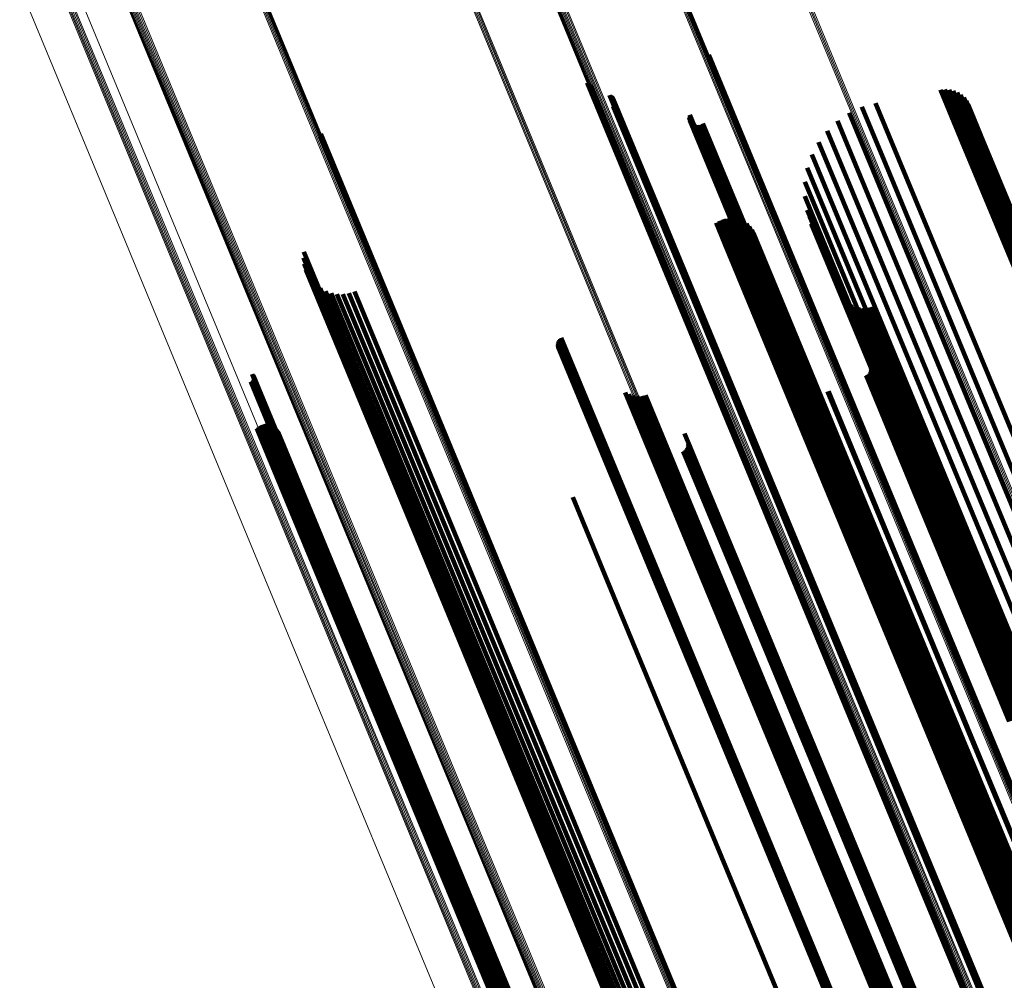
# Model space of a CAD drawing. Units: metres. Extents: x -7.14 to -6.51, y 2.9 to 4.28.
# Drawn here: x -6.94 to -6.88, y 3.71 to 3.78 of the extents above; entities that cross this region are included whole.
import ezdxf

# ---------------------------------------------------------------- set-up
doc = ezdxf.new("R2010")
doc.units = ezdxf.units.M
doc.linetypes.add('AUSGEZOGEN', pattern=[0])
doc.linetypes.add('VERDECKT2_S2', pattern=[0.18, 0.1, -0.08])
doc.layers.add('Standard', color=7, linetype='AUSGEZOGEN', lineweight=13)

msp = doc.modelspace()

# ---------------------------------------------------------------- linework, layer by layer
at = {"layer": 'Standard', "color": 7, "linetype": 'AUSGEZOGEN', "lineweight": 13, "transparency": 33554687}
for p, q in [((-6.9195, 3.790957), (-6.912996, 3.775256)), ((-6.919435, 3.791001), (-6.912931, 3.775299)), ((-6.919737, 3.790837), (-6.913234, 3.775138)), ((-6.919653, 3.790874), (-6.91315, 3.775175)), ((-6.919573, 3.790915), (-6.91307, 3.775215)), ((-6.932953, 3.788969), (-6.926351, 3.77303)), ((-6.932866, 3.788997), (-6.926264, 3.773058)), ((-6.932783, 3.789018), (-6.926181, 3.77308)), ((-6.932705, 3.789032), (-6.926104, 3.773095)), ((-6.932637, 3.789039), (-6.926036, 3.773103)), ((-6.932579, 3.789038), (-6.925979, 3.773104)), ((-6.932533, 3.789028), (-6.925934, 3.773096)), ((-6.932501, 3.789012), (-6.925903, 3.773082)), ((-6.932484, 3.788988), (-6.925887, 3.77306)), ((-6.940348, 3.786373), (-6.933733, 3.770402)), ((-6.940266, 3.786414), (-6.933651, 3.770443)), ((-6.94018, 3.786452), (-6.933564, 3.77048)), ((-6.940092, 3.786485), (-6.933477, 3.770514)), ((-6.940632, 3.786124), (-6.93402, 3.770162)), ((-6.940617, 3.786159), (-6.934005, 3.770195)), ((-6.940588, 3.786198), (-6.933975, 3.770233)), ((-6.940545, 3.786241), (-6.933931, 3.770273)), ((-6.94049, 3.786285), (-6.933875, 3.770316)), ((-6.940423, 3.786329), (-6.933808, 3.770359)), ((-6.894699, 3.784184), (-6.888151, 3.768375)), ((-6.894618, 3.784224), (-6.888069, 3.768415)), ((-6.894532, 3.784261), (-6.887984, 3.768452)), ((-6.894445, 3.784294), (-6.887897, 3.768485)), ((-6.941602, 3.781414), (-6.935109, 3.765739)), ((-6.901977, 3.781635), (-6.895415, 3.765793)), ((-6.901897, 3.781662), (-6.895335, 3.76582)), ((-6.901819, 3.781683), (-6.895258, 3.765841)), ((-6.901747, 3.781698), (-6.895186, 3.765858)), ((-6.901682, 3.781707), (-6.895121, 3.765868)), ((-6.901625, 3.78171), (-6.895065, 3.765872)), ((-6.901579, 3.781706), (-6.895019, 3.76587)), ((-6.901544, 3.781696), (-6.894985, 3.765862)), ((-6.901521, 3.781679), (-6.894963, 3.765847)), ((-6.942365, 3.780553), (-6.935887, 3.764914)), ((-6.942301, 3.780597), (-6.935822, 3.764957)), ((-6.942227, 3.780641), (-6.935749, 3.765)), ((-6.942147, 3.780682), (-6.935668, 3.765041)), ((-6.942062, 3.78072), (-6.935583, 3.765079)), ((-6.941975, 3.780754), (-6.935496, 3.765113)), ((-6.908933, 3.77916), (-6.902358, 3.763288)), ((-6.908854, 3.779199), (-6.902279, 3.763326)), ((-6.908772, 3.779234), (-6.902197, 3.763362)), ((-6.908689, 3.779266), (-6.902114, 3.763393)), ((-6.944333, 3.779084), (-6.937873, 3.763489)), ((-6.909234, 3.778899), (-6.902664, 3.763037)), ((-6.909227, 3.778928), (-6.902656, 3.763064)), ((-6.909227, 3.778875), (-6.902658, 3.763015)), ((-6.909207, 3.778961), (-6.902635, 3.763096)), ((-6.909173, 3.778998), (-6.902601, 3.763131)), ((-6.909128, 3.779038), (-6.902555, 3.763169)), ((-6.909071, 3.779079), (-6.902498, 3.763208)), ((-6.909006, 3.77912), (-6.902432, 3.763249)), ((-6.912996, 3.775256), (-6.906488, 3.759545)), ((-6.912931, 3.775299), (-6.906423, 3.759586)), ((-6.913234, 3.775138), (-6.906727, 3.759428)), ((-6.91315, 3.775175), (-6.906643, 3.759465)), ((-6.91307, 3.775215), (-6.906562, 3.759504)), ((-6.926351, 3.77303), (-6.919744, 3.757079)), ((-6.926264, 3.773058), (-6.919657, 3.757108)), ((-6.926181, 3.77308), (-6.919574, 3.757131)), ((-6.926104, 3.773095), (-6.919498, 3.757148)), ((-6.926036, 3.773103), (-6.919431, 3.757157)), ((-6.925979, 3.773104), (-6.919374, 3.757159)), ((-6.925934, 3.773096), (-6.91933, 3.757154)), ((-6.925903, 3.773082), (-6.9193, 3.757141)), ((-6.925887, 3.77306), (-6.919285, 3.757122)), ((-6.93402, 3.770162), (-6.927404, 3.754189)), ((-6.934005, 3.770195), (-6.927388, 3.75422)), ((-6.933975, 3.770233), (-6.927357, 3.754256)), ((-6.933931, 3.770273), (-6.927313, 3.754295)), ((-6.933875, 3.770316), (-6.927256, 3.754336)), ((-6.933808, 3.770359), (-6.927189, 3.754379)), ((-6.933733, 3.770402), (-6.927113, 3.754421)), ((-6.933651, 3.770443), (-6.927031, 3.754461)), ((-6.933564, 3.77048), (-6.926944, 3.754498)), ((-6.933477, 3.770514), (-6.926857, 3.754532)), ((-6.888151, 3.768375), (-6.881604, 3.752571)), ((-6.888069, 3.768415), (-6.881523, 3.75261)), ((-6.887984, 3.768452), (-6.881437, 3.752647)), ((-6.887897, 3.768485), (-6.88135, 3.75268)), ((-6.935109, 3.765739), (-6.928612, 3.750054)), ((-6.895415, 3.765793), (-6.888855, 3.749955)), ((-6.895335, 3.76582), (-6.888774, 3.749982)), ((-6.895258, 3.765841), (-6.888698, 3.750005)), ((-6.895186, 3.765858), (-6.888626, 3.750022)), ((-6.895121, 3.765868), (-6.888562, 3.750034)), ((-6.895065, 3.765872), (-6.888507, 3.750039)), ((-6.895019, 3.76587), (-6.888462, 3.750039)), ((-6.894985, 3.765862), (-6.888428, 3.750032)), ((-6.894963, 3.765847), (-6.888407, 3.75002)), ((-6.935887, 3.764914), (-6.929405, 3.749266)), ((-6.935822, 3.764957), (-6.92934, 3.749307)), ((-6.935749, 3.765), (-6.929266, 3.749349)), ((-6.935668, 3.765041), (-6.929185, 3.749389)), ((-6.935583, 3.765079), (-6.9291, 3.749427)), ((-6.935496, 3.765113), (-6.929013, 3.749461)), ((-6.937873, 3.763489), (-6.931409, 3.747884)), ((-6.902664, 3.763037), (-6.896095, 3.747179)), ((-6.902658, 3.763015), (-6.89609, 3.747159)), ((-6.902656, 3.763064), (-6.896087, 3.747205)), ((-6.902635, 3.763096), (-6.896065, 3.747234)), ((-6.902601, 3.763131), (-6.89603, 3.747268)), ((-6.902555, 3.763169), (-6.895983, 3.747304)), ((-6.902498, 3.763208), (-6.895926, 3.747343)), ((-6.902432, 3.763249), (-6.89586, 3.747382)), ((-6.902358, 3.763288), (-6.895786, 3.747421)), ((-6.902279, 3.763326), (-6.895707, 3.747458)), ((-6.902197, 3.763362), (-6.895625, 3.747494)), ((-6.902114, 3.763393), (-6.895541, 3.747526)), ((-6.906488, 3.759545), (-6.899982, 3.743838)), ((-6.906423, 3.759586), (-6.899916, 3.743879)), ((-6.906727, 3.759428), (-6.900221, 3.743722)), ((-6.906643, 3.759465), (-6.900137, 3.743759)), ((-6.906562, 3.759504), (-6.900057, 3.743798)), ((-6.919744, 3.757079), (-6.913139, 3.741133)), ((-6.919657, 3.757108), (-6.913052, 3.741163)), ((-6.919574, 3.757131), (-6.91297, 3.741187)), ((-6.919498, 3.757148), (-6.912894, 3.741204)), ((-6.919431, 3.757157), (-6.912827, 3.741215)), ((-6.919374, 3.757159), (-6.912772, 3.741219)), ((-6.91933, 3.757154), (-6.912728, 3.741215)), ((-6.9193, 3.757141), (-6.912699, 3.741205)), ((-6.919285, 3.757122), (-6.912684, 3.741187)), ((-6.927256, 3.754336), (-6.920639, 3.738361)), ((-6.927189, 3.754379), (-6.920571, 3.738402)), ((-6.927113, 3.754421), (-6.920495, 3.738443)), ((-6.927031, 3.754461), (-6.920412, 3.738483)), ((-6.926944, 3.754498), (-6.920326, 3.738521)), ((-6.926857, 3.754532), (-6.920238, 3.738555)), ((-6.927404, 3.754189), (-6.92079, 3.738221)), ((-6.927388, 3.75422), (-6.920773, 3.73825)), ((-6.927357, 3.754256), (-6.920742, 3.738284)), ((-6.927313, 3.754295), (-6.920697, 3.738321)), ((-6.881604, 3.752571), (-6.875066, 3.736785)), ((-6.881523, 3.75261), (-6.874984, 3.736824)), ((-6.881437, 3.752647), (-6.874898, 3.736861)), ((-6.88135, 3.75268), (-6.874812, 3.736895)), ((-6.928612, 3.750054), (-6.922117, 3.734373)), ((-6.888855, 3.749955), (-6.882302, 3.734135)), ((-6.888774, 3.749982), (-6.882222, 3.734163)), ((-6.888698, 3.750005), (-6.882146, 3.734187)), ((-6.888626, 3.750022), (-6.882075, 3.734205)), ((-6.888562, 3.750034), (-6.882011, 3.734218)), ((-6.888507, 3.750039), (-6.881956, 3.734225)), ((-6.888462, 3.750039), (-6.881912, 3.734227)), ((-6.888428, 3.750032), (-6.881879, 3.734222)), ((-6.888407, 3.75002), (-6.881859, 3.734211)), ((-6.929405, 3.749266), (-6.922925, 3.733621)), ((-6.92934, 3.749307), (-6.922859, 3.733662)), ((-6.929266, 3.749349), (-6.922785, 3.733702)), ((-6.929185, 3.749389), (-6.922704, 3.733742)), ((-6.9291, 3.749427), (-6.922619, 3.73378)), ((-6.929013, 3.749461), (-6.922532, 3.733814)), ((-6.931409, 3.747884), (-6.924947, 3.732283)), ((-6.896095, 3.747179), (-6.889535, 3.731341)), ((-6.89609, 3.747159), (-6.88953, 3.731323)), ((-6.896087, 3.747205), (-6.889525, 3.731364)), ((-6.896065, 3.747234), (-6.889503, 3.731392)), ((-6.89603, 3.747268), (-6.889467, 3.731424)), ((-6.895983, 3.747304), (-6.88942, 3.731459)), ((-6.895926, 3.747343), (-6.889362, 3.731496)), ((-6.89586, 3.747382), (-6.889295, 3.731534)), ((-6.895786, 3.747421), (-6.889221, 3.731572)), ((-6.895707, 3.747458), (-6.889142, 3.731609)), ((-6.895625, 3.747494), (-6.88906, 3.731645)), ((-6.895541, 3.747526), (-6.888977, 3.731677)), ((-6.899916, 3.743879), (-6.893418, 3.728189)), ((-6.900221, 3.743722), (-6.893724, 3.728036)), ((-6.900137, 3.743759), (-6.893639, 3.728073)), ((-6.900057, 3.743798), (-6.893559, 3.728111)), ((-6.899982, 3.743838), (-6.893484, 3.72815)), ((-6.913139, 3.741133), (-6.906542, 3.725207)), ((-6.913052, 3.741163), (-6.906456, 3.725236)), ((-6.91297, 3.741187), (-6.906374, 3.725261)), ((-6.912894, 3.741204), (-6.906298, 3.72528)), ((-6.912827, 3.741215), (-6.906232, 3.725292)), ((-6.912772, 3.741219), (-6.906177, 3.725298)), ((-6.912728, 3.741215), (-6.906134, 3.725296)), ((-6.912699, 3.741205), (-6.906106, 3.725288)), ((-6.912684, 3.741187), (-6.906092, 3.725272)), ((-6.92079, 3.738221), (-6.914183, 3.722272)), ((-6.920773, 3.73825), (-6.914166, 3.722299)), ((-6.920742, 3.738284), (-6.914134, 3.722331)), ((-6.920697, 3.738321), (-6.914088, 3.722367)), ((-6.920639, 3.738361), (-6.91403, 3.722405)), ((-6.920571, 3.738402), (-6.913962, 3.722445)), ((-6.920495, 3.738443), (-6.913885, 3.722486)), ((-6.920412, 3.738483), (-6.913802, 3.722525)), ((-6.920326, 3.738521), (-6.913716, 3.722562)), ((-6.920238, 3.738555), (-6.913628, 3.722596)), ((-6.922117, 3.734373), (-6.915629, 3.718711)), ((-6.882302, 3.734135), (-6.875763, 3.718349)), ((-6.882222, 3.734163), (-6.875684, 3.718378)), ((-6.882146, 3.734187), (-6.875607, 3.718402)), ((-6.882075, 3.734205), (-6.875537, 3.718421)), ((-6.882011, 3.734218), (-6.875474, 3.718436)), ((-6.881956, 3.734225), (-6.87542, 3.718444)), ((-6.881912, 3.734227), (-6.875376, 3.718447)), ((-6.881879, 3.734222), (-6.875344, 3.718444)), ((-6.881859, 3.734211), (-6.875324, 3.718435)), ((-6.922925, 3.733621), (-6.916452, 3.717995)), ((-6.922859, 3.733662), (-6.916386, 3.718034)), ((-6.922785, 3.733702), (-6.916312, 3.718074)), ((-6.922704, 3.733742), (-6.91623, 3.718114)), ((-6.922619, 3.73378), (-6.916145, 3.718151)), ((-6.922532, 3.733814), (-6.916058, 3.718186)), ((-6.924947, 3.732283), (-6.918493, 3.7167)), ((-6.88942, 3.731459), (-6.88287, 3.715646)), ((-6.889362, 3.731496), (-6.882812, 3.715682)), ((-6.889295, 3.731534), (-6.882745, 3.715719)), ((-6.889221, 3.731572), (-6.88267, 3.715757)), ((-6.889142, 3.731609), (-6.882591, 3.715794)), ((-6.88906, 3.731645), (-6.882509, 3.715829)), ((-6.888977, 3.731677), (-6.882426, 3.715861)), ((-6.889535, 3.731341), (-6.882988, 3.715535)), ((-6.88953, 3.731323), (-6.882984, 3.715519)), ((-6.889525, 3.731364), (-6.882978, 3.715557)), ((-6.889503, 3.731392), (-6.882954, 3.715583)), ((-6.889467, 3.731424), (-6.882918, 3.715613)), ((-6.893418, 3.728189), (-6.886933, 3.712533)), ((-6.893724, 3.728036), (-6.88724, 3.712382)), ((-6.893639, 3.728073), (-6.887155, 3.712419)), ((-6.893559, 3.728111), (-6.887075, 3.712457)), ((-6.893484, 3.72815), (-6.887, 3.712495)), ((-6.906542, 3.725207), (-6.899958, 3.709313)), ((-6.906456, 3.725236), (-6.899872, 3.709343)), ((-6.906374, 3.725261), (-6.899791, 3.709369)), ((-6.906298, 3.72528), (-6.899716, 3.709389)), ((-6.906232, 3.725292), (-6.89965, 3.709403)), ((-6.906177, 3.725298), (-6.899596, 3.70941)), ((-6.906134, 3.725296), (-6.899554, 3.70941)), ((-6.906106, 3.725288), (-6.899526, 3.709404)), ((-6.906092, 3.725272), (-6.899514, 3.70939)), ((-6.914166, 3.722299), (-6.907572, 3.706381)), ((-6.914134, 3.722331), (-6.907539, 3.706411)), ((-6.914088, 3.722367), (-6.907493, 3.706446)), ((-6.91403, 3.722405), (-6.907435, 3.706483)), ((-6.913962, 3.722445), (-6.907366, 3.706521)), ((-6.913885, 3.722486), (-6.907289, 3.706561)), ((-6.913802, 3.722525), (-6.907206, 3.7066)), ((-6.913716, 3.722562), (-6.907119, 3.706637)), ((-6.913628, 3.722596), (-6.907032, 3.706671)), ((-6.914183, 3.722272), (-6.907591, 3.706356)), ((-6.915629, 3.718711), (-6.909155, 3.703081)), ((-6.916452, 3.717995), (-6.909994, 3.702402)), ((-6.916386, 3.718034), (-6.909927, 3.70244)), ((-6.916312, 3.718074), (-6.909852, 3.702479)), ((-6.91623, 3.718114), (-6.90977, 3.702518)), ((-6.916145, 3.718151), (-6.909685, 3.702555)), ((-6.916058, 3.718186), (-6.909598, 3.70259)), ((-6.918493, 3.7167), (-6.912052, 3.701151)), ((-6.88267, 3.715757), (-6.876139, 3.699988)), ((-6.882591, 3.715794), (-6.876059, 3.700024)), ((-6.882509, 3.715829), (-6.875977, 3.700059)), ((-6.882426, 3.715861), (-6.875894, 3.700092)), ((-6.882988, 3.715535), (-6.87646, 3.699776)), ((-6.882984, 3.715519), (-6.876457, 3.699762)), ((-6.882978, 3.715557), (-6.876449, 3.699796)), ((-6.882954, 3.715583), (-6.876425, 3.69982)), ((-6.882918, 3.715613), (-6.876388, 3.699849)), ((-6.88287, 3.715646), (-6.87634, 3.699881)), ((-6.882812, 3.715682), (-6.876281, 3.699915)), ((-6.882745, 3.715719), (-6.876213, 3.699951))]:
    msp.add_line(p, q, dxfattribs=at)
at = {"layer": 'Standard', "color": 253, "linetype": 'VERDECKT2_S2', "lineweight": 140, "transparency": 33554687}
for p, q in [((-6.898587, 3.774251), (-6.895046, 3.765702)), ((-6.898566, 3.774336), (-6.895005, 3.765739)), ((-6.898565, 3.774511), (-6.894958, 3.765802)), ((-6.898558, 3.774423), (-6.894975, 3.765772)), ((-6.906643, 3.772667), (-6.902638, 3.762999)), ((-6.906586, 3.772598), (-6.902606, 3.762989)), ((-6.906518, 3.772539), (-6.902561, 3.762986)), ((-6.906442, 3.772492), (-6.902505, 3.762989)), ((-6.883177, 3.772185), (-6.881871, 3.769032)), ((-6.882899, 3.772216), (-6.881615, 3.769117)), ((-6.882619, 3.772199), (-6.88137, 3.769185)), ((-6.882346, 3.772135), (-6.881144, 3.769234)), ((-6.882088, 3.772024), (-6.880944, 3.769262)), ((-6.905158, 3.771844), (-6.901534, 3.763094)), ((-6.905084, 3.771799), (-6.90148, 3.763097)), ((-6.905018, 3.771742), (-6.901436, 3.763095)), ((-6.904961, 3.771675), (-6.901403, 3.763085)), ((-6.904916, 3.771601), (-6.901383, 3.76307)), ((-6.904865, 3.771435), (-6.901381, 3.763024)), ((-6.90486, 3.771348), (-6.901399, 3.762994)), ((-6.887494, 3.771319), (-6.885944, 3.767577)), ((-6.881853, 3.771872), (-6.880775, 3.769269)), ((-6.881647, 3.771681), (-6.880642, 3.769254)), ((-6.881477, 3.771458), (-6.88055, 3.769219)), ((-6.904926, 3.771097), (-6.901525, 3.762886)), ((-6.904891, 3.771177), (-6.901472, 3.762924)), ((-6.904868, 3.771261), (-6.90143, 3.76296)), ((-6.889253, 3.77066), (-6.887685, 3.766873)), ((-6.8884, 3.77106), (-6.886819, 3.767244)), ((-6.881348, 3.771209), (-6.880501, 3.769163)), ((-6.899868, 3.770353), (-6.897218, 3.763955)), ((-6.899862, 3.770448), (-6.897187, 3.763991)), ((-6.899858, 3.770259), (-6.897233, 3.763924)), ((-6.89984, 3.77054), (-6.897143, 3.76403)), ((-6.899831, 3.770168), (-6.897234, 3.763898)), ((-6.899789, 3.770083), (-6.897219, 3.763878)), ((-6.899733, 3.770007), (-6.897189, 3.763865)), ((-6.890031, 3.770128), (-6.888518, 3.766476)), ((-6.899665, 3.769941), (-6.897146, 3.76386)), ((-6.899586, 3.769889), (-6.89709, 3.763862)), ((-6.8995, 3.769851), (-6.897023, 3.763871)), ((-6.899408, 3.769828), (-6.896947, 3.763887)), ((-6.899313, 3.769822), (-6.896864, 3.763909)), ((-6.899219, 3.769832), (-6.896778, 3.763938)), ((-6.899128, 3.769858), (-6.89669, 3.763972)), ((-6.899043, 3.769899), (-6.896603, 3.764009)), ((-6.898967, 3.769955), (-6.89652, 3.764049)), ((-6.890714, 3.769479), (-6.889298, 3.76606)), ((-6.924331, 3.76928), (-6.919285, 3.757096)), ((-6.924326, 3.769091), (-6.91933, 3.757029)), ((-6.92432, 3.769186), (-6.9193, 3.757065)), ((-6.891285, 3.76873), (-6.890005, 3.765638)), ((-6.881871, 3.769032), (-6.875389, 3.753381)), ((-6.881615, 3.769117), (-6.875133, 3.753468)), ((-6.88137, 3.769185), (-6.874889, 3.753538)), ((-6.881144, 3.769234), (-6.874665, 3.753591)), ((-6.880944, 3.769262), (-6.874466, 3.753623)), ((-6.880775, 3.769269), (-6.874299, 3.753635)), ((-6.880642, 3.769254), (-6.874169, 3.753626)), ((-6.88055, 3.769219), (-6.874079, 3.753596)), ((-6.880501, 3.769163), (-6.874032, 3.753547)), ((-6.891728, 3.767898), (-6.890619, 3.765221)), ((-6.885944, 3.767577), (-6.879454, 3.751908)), ((-6.892033, 3.767007), (-6.891127, 3.764818)), ((-6.887685, 3.766873), (-6.881194, 3.751203)), ((-6.886819, 3.767244), (-6.880328, 3.751572)), ((-6.888518, 3.766476), (-6.882029, 3.750809)), ((-6.895046, 3.765702), (-6.888494, 3.749883)), ((-6.895005, 3.765739), (-6.888452, 3.749918)), ((-6.894975, 3.765772), (-6.888421, 3.74995)), ((-6.894958, 3.765802), (-6.888404, 3.749978)), ((-6.892192, 3.766078), (-6.891514, 3.76444)), ((-6.890005, 3.765638), (-6.883523, 3.74999)), ((-6.889298, 3.76606), (-6.882812, 3.750401)), ((-6.8922, 3.765136), (-6.89177, 3.764098)), ((-6.891127, 3.764818), (-6.884656, 3.749197)), ((-6.890619, 3.765221), (-6.884143, 3.749585)), ((-6.892057, 3.764205), (-6.891889, 3.763799)), ((-6.891514, 3.76444), (-6.88505, 3.748837)), ((-6.897852, 3.763498), (-6.897236, 3.76201)), ((-6.897604, 3.7636), (-6.896988, 3.762113)), ((-6.897341, 3.76366), (-6.896738, 3.762204)), ((-6.897234, 3.763898), (-6.890711, 3.74815)), ((-6.897233, 3.763924), (-6.89071, 3.748174)), ((-6.897219, 3.763878), (-6.890697, 3.748132)), ((-6.897218, 3.763955), (-6.890693, 3.748203)), ((-6.897189, 3.763865), (-6.890668, 3.748121)), ((-6.897187, 3.763991), (-6.890662, 3.748237)), ((-6.897146, 3.76386), (-6.890625, 3.748118)), ((-6.897143, 3.76403), (-6.890617, 3.748274)), ((-6.89709, 3.763862), (-6.89057, 3.748121)), ((-6.897073, 3.763676), (-6.896495, 3.762281)), ((-6.897023, 3.763871), (-6.890503, 3.748132)), ((-6.896947, 3.763887), (-6.890428, 3.748149)), ((-6.896864, 3.763909), (-6.890346, 3.748173)), ((-6.896805, 3.763647), (-6.896264, 3.762341)), ((-6.896778, 3.763938), (-6.89026, 3.748202)), ((-6.89669, 3.763972), (-6.890172, 3.748236)), ((-6.896603, 3.764009), (-6.890085, 3.748273)), ((-6.896546, 3.763575), (-6.896053, 3.762384)), ((-6.89652, 3.764049), (-6.890002, 3.748313)), ((-6.891889, 3.763799), (-6.885442, 3.748234)), ((-6.89177, 3.764098), (-6.885315, 3.748513)), ((-6.902638, 3.762999), (-6.896071, 3.747145)), ((-6.902606, 3.762989), (-6.896039, 3.747137)), ((-6.902561, 3.762986), (-6.895995, 3.747136)), ((-6.902505, 3.762989), (-6.895941, 3.74714)), ((-6.901534, 3.763094), (-6.894979, 3.747269)), ((-6.901525, 3.762886), (-6.894977, 3.747077)), ((-6.90148, 3.763097), (-6.894925, 3.747274)), ((-6.901472, 3.762924), (-6.894924, 3.747114)), ((-6.901436, 3.763095), (-6.894882, 3.747273)), ((-6.90143, 3.76296), (-6.894881, 3.747149)), ((-6.901403, 3.763085), (-6.89485, 3.747265)), ((-6.901399, 3.762994), (-6.894849, 3.747181)), ((-6.901383, 3.76307), (-6.894831, 3.747252)), ((-6.901381, 3.763024), (-6.89483, 3.747209)), ((-6.898081, 3.763356), (-6.897478, 3.761899)), ((-6.896302, 3.763462), (-6.895865, 3.762408)), ((-6.89608, 3.76331), (-6.895708, 3.762411)), ((-6.895886, 3.763123), (-6.895585, 3.762395)), ((-6.895725, 3.762907), (-6.895499, 3.76236)), ((-6.891768, 3.763308), (-6.88543, 3.748007)), ((-6.896738, 3.762204), (-6.890278, 3.746606)), ((-6.896495, 3.762281), (-6.890035, 3.746685)), ((-6.896264, 3.762341), (-6.889805, 3.746748)), ((-6.896053, 3.762384), (-6.889595, 3.746794)), ((-6.895865, 3.762408), (-6.88941, 3.746822)), ((-6.895708, 3.762411), (-6.889254, 3.746831)), ((-6.895602, 3.762668), (-6.895452, 3.762306)), ((-6.895585, 3.762395), (-6.889133, 3.74682)), ((-6.895499, 3.76236), (-6.889049, 3.74679)), ((-6.895452, 3.762306), (-6.889006, 3.746742)), ((-6.897478, 3.761899), (-6.891017, 3.746301)), ((-6.897236, 3.76201), (-6.890775, 3.746412)), ((-6.896988, 3.762113), (-6.890527, 3.746514)), ((-6.925482, 3.761033), (-6.922491, 3.753811)), ((-6.925456, 3.761429), (-6.922363, 3.753961)), ((-6.925444, 3.760638), (-6.922561, 3.753679)), ((-6.925342, 3.760254), (-6.922572, 3.753567)), ((-6.925179, 3.759892), (-6.922523, 3.753479)), ((-6.92496, 3.759561), (-6.922416, 3.753417)), ((-6.924691, 3.75927), (-6.922253, 3.753383)), ((-6.924378, 3.759025), (-6.922039, 3.753378)), ((-6.924029, 3.758835), (-6.921779, 3.753401)), ((-6.923655, 3.758704), (-6.92148, 3.753453)), ((-6.923264, 3.758634), (-6.92115, 3.753531)), ((-6.922867, 3.758629), (-6.920798, 3.753634)), ((-6.922474, 3.758688), (-6.920433, 3.753759)), ((-6.922097, 3.75881), (-6.920064, 3.753903)), ((-6.889734, 3.758458), (-6.884949, 3.746905)), ((-6.889572, 3.758241), (-6.884864, 3.746875)), ((-6.889376, 3.758054), (-6.884742, 3.746865)), ((-6.889152, 3.757901), (-6.884584, 3.746874)), ((-6.888906, 3.757788), (-6.884396, 3.746902)), ((-6.888644, 3.757718), (-6.884184, 3.74695)), ((-6.888374, 3.757691), (-6.883952, 3.747014)), ((-6.888104, 3.75771), (-6.883707, 3.747094)), ((-6.88784, 3.757773), (-6.883456, 3.747188)), ((-6.91933, 3.757029), (-6.912732, 3.741101)), ((-6.9193, 3.757065), (-6.912701, 3.741135)), ((-6.919285, 3.757096), (-6.912685, 3.741164)), ((-6.908446, 3.755681), (-6.902304, 3.740853)), ((-6.90838, 3.755739), (-6.90223, 3.740891)), ((-6.89301, 3.755885), (-6.888557, 3.745133)), ((-6.893004, 3.756158), (-6.888476, 3.745228)), ((-6.9086, 3.755285), (-6.902549, 3.740675)), ((-6.908596, 3.755372), (-6.902522, 3.740706)), ((-6.908591, 3.755198), (-6.902564, 3.740648)), ((-6.908578, 3.755457), (-6.902482, 3.74074)), ((-6.908567, 3.755113), (-6.902566, 3.740626)), ((-6.908546, 3.755539), (-6.902432, 3.740777)), ((-6.908531, 3.755034), (-6.902555, 3.740609)), ((-6.908502, 3.755614), (-6.902372, 3.740815)), ((-6.893296, 3.755127), (-6.889017, 3.744796)), ((-6.893159, 3.755362), (-6.888831, 3.744914)), ((-6.893063, 3.755617), (-6.888676, 3.745027)), ((-6.908482, 3.754962), (-6.902532, 3.740597)), ((-6.908422, 3.754898), (-6.902496, 3.740592)), ((-6.908352, 3.754845), (-6.902449, 3.740593)), ((-6.894165, 3.754499), (-6.889959, 3.744345)), ((-6.893911, 3.754599), (-6.889706, 3.744448)), ((-6.893677, 3.754739), (-6.889461, 3.74456)), ((-6.89347, 3.754917), (-6.889229, 3.744677)), ((-6.88804, 3.75442), (-6.884547, 3.745988)), ((-6.922561, 3.753679), (-6.916029, 3.737909)), ((-6.922491, 3.753811), (-6.915955, 3.738034)), ((-6.922363, 3.753961), (-6.915824, 3.738176)), ((-6.920433, 3.753759), (-6.913927, 3.738053)), ((-6.920064, 3.753903), (-6.913559, 3.738198)), ((-6.88781, 3.753844), (-6.884501, 3.745854)), ((-6.887798, 3.75375), (-6.884515, 3.745826)), ((-6.928904, 3.753313), (-6.92758, 3.750116)), ((-6.928867, 3.753286), (-6.927554, 3.750116)), ((-6.928835, 3.753253), (-6.927534, 3.750112)), ((-6.928809, 3.753215), (-6.927521, 3.750106)), ((-6.92879, 3.753173), (-6.927515, 3.750096)), ((-6.928778, 3.753129), (-6.927516, 3.750083)), ((-6.928777, 3.753038), (-6.927539, 3.75005)), ((-6.928773, 3.753084), (-6.927524, 3.750068)), ((-6.922572, 3.753567), (-6.916043, 3.737806)), ((-6.922523, 3.753479), (-6.915998, 3.737727)), ((-6.922416, 3.753417), (-6.915894, 3.737673)), ((-6.922253, 3.753383), (-6.915735, 3.737647)), ((-6.922039, 3.753378), (-6.915524, 3.737649)), ((-6.921779, 3.753401), (-6.915266, 3.737679)), ((-6.92148, 3.753453), (-6.91497, 3.737737)), ((-6.92115, 3.753531), (-6.914642, 3.737819)), ((-6.920798, 3.753634), (-6.914292, 3.737926)), ((-6.888133, 3.753224), (-6.884956, 3.745554)), ((-6.888049, 3.753268), (-6.88487, 3.745592)), ((-6.887974, 3.753325), (-6.884787, 3.745633)), ((-6.88791, 3.753395), (-6.884711, 3.745674)), ((-6.887859, 3.753475), (-6.884644, 3.745715)), ((-6.887822, 3.753563), (-6.884588, 3.745755)), ((-6.887802, 3.753656), (-6.884545, 3.745792)), ((-6.928982, 3.752816), (-6.92778, 3.749916)), ((-6.928938, 3.75283), (-6.927738, 3.749933)), ((-6.928898, 3.752852), (-6.927696, 3.749951)), ((-6.928862, 3.75288), (-6.927657, 3.749971)), ((-6.928831, 3.752913), (-6.92762, 3.749991)), ((-6.928806, 3.752952), (-6.927588, 3.750011)), ((-6.928788, 3.752994), (-6.927561, 3.750031)), ((-6.904131, 3.752113), (-6.89945, 3.740811)), ((-6.903881, 3.751981), (-6.899264, 3.740834)), ((-6.903613, 3.751893), (-6.89905, 3.740878)), ((-6.903334, 3.751853), (-6.898813, 3.74094)), ((-6.903052, 3.751862), (-6.898561, 3.74102)), ((-6.902775, 3.751919), (-6.8983, 3.741115)), ((-6.890686, 3.75217), (-6.887508, 3.744498)), ((-6.89063, 3.752189), (-6.887453, 3.74452)), ((-6.879454, 3.751908), (-6.872971, 3.736258)), ((-6.881194, 3.751203), (-6.874711, 3.735551)), ((-6.880328, 3.751572), (-6.873845, 3.73592)), ((-6.882812, 3.750401), (-6.876334, 3.734761)), ((-6.882029, 3.750809), (-6.875548, 3.735162)), ((-6.928486, 3.749807), (-6.928135, 3.748959)), ((-6.928373, 3.74989), (-6.928012, 3.74902)), ((-6.928247, 3.749953), (-6.927883, 3.749076)), ((-6.928112, 3.749994), (-6.927753, 3.749126)), ((-6.927972, 3.75001), (-6.927624, 3.749169)), ((-6.927831, 3.750003), (-6.9275, 3.749203)), ((-6.92778, 3.749916), (-6.921301, 3.734273)), ((-6.927738, 3.749933), (-6.921258, 3.73429)), ((-6.927696, 3.749951), (-6.921217, 3.734308)), ((-6.927694, 3.749971), (-6.927387, 3.749228)), ((-6.927657, 3.749971), (-6.921177, 3.734328)), ((-6.92762, 3.749991), (-6.92114, 3.734347)), ((-6.927588, 3.750011), (-6.921108, 3.734367)), ((-6.92758, 3.750116), (-6.921096, 3.734464)), ((-6.927564, 3.749916), (-6.927286, 3.749243)), ((-6.927561, 3.750031), (-6.92108, 3.734387)), ((-6.927554, 3.750116), (-6.921071, 3.734465)), ((-6.927539, 3.75005), (-6.921058, 3.734405)), ((-6.927534, 3.750112), (-6.921052, 3.734462)), ((-6.927524, 3.750068), (-6.921043, 3.734421)), ((-6.927521, 3.750106), (-6.921039, 3.734456)), ((-6.927516, 3.750083), (-6.921035, 3.734436)), ((-6.927515, 3.750096), (-6.921033, 3.734447)), ((-6.927446, 3.74984), (-6.9272, 3.749246)), ((-6.927343, 3.749744), (-6.927134, 3.749239)), ((-6.888494, 3.749883), (-6.881949, 3.734083)), ((-6.888452, 3.749918), (-6.881906, 3.734117)), ((-6.888421, 3.74995), (-6.881875, 3.734147)), ((-6.888404, 3.749978), (-6.881857, 3.734173)), ((-6.883523, 3.74999), (-6.877048, 3.73436)), ((-6.928583, 3.749705), (-6.928249, 3.748897)), ((-6.927753, 3.749126), (-6.921299, 3.733547)), ((-6.927624, 3.749169), (-6.921171, 3.73359)), ((-6.9275, 3.749203), (-6.921048, 3.733626)), ((-6.927387, 3.749228), (-6.920935, 3.733653)), ((-6.927286, 3.749243), (-6.920835, 3.733669)), ((-6.927257, 3.749632), (-6.927087, 3.749221)), ((-6.9272, 3.749246), (-6.920751, 3.733675)), ((-6.927192, 3.749507), (-6.927062, 3.749193)), ((-6.927134, 3.749239), (-6.920685, 3.733671)), ((-6.927087, 3.749221), (-6.92064, 3.733656)), ((-6.927062, 3.749193), (-6.920616, 3.733631)), ((-6.900179, 3.749389), (-6.896687, 3.740959)), ((-6.884656, 3.749197), (-6.878194, 3.733595)), ((-6.884143, 3.749585), (-6.877674, 3.733968)), ((-6.928249, 3.748897), (-6.921796, 3.733319)), ((-6.928135, 3.748959), (-6.921682, 3.733381)), ((-6.928012, 3.74902), (-6.921559, 3.73344)), ((-6.927883, 3.749076), (-6.92143, 3.733496)), ((-6.899999, 3.748447), (-6.896785, 3.740686)), ((-6.899963, 3.748534), (-6.896729, 3.740726)), ((-6.899951, 3.748816), (-6.896641, 3.740826)), ((-6.899942, 3.748627), (-6.896685, 3.740763)), ((-6.899938, 3.748721), (-6.896656, 3.740797)), ((-6.885315, 3.748513), (-6.878867, 3.732947)), ((-6.88505, 3.748837), (-6.878595, 3.733252)), ((-6.900273, 3.748195), (-6.897097, 3.740526)), ((-6.900189, 3.748239), (-6.89701, 3.740563)), ((-6.900114, 3.748297), (-6.896928, 3.740604)), ((-6.90005, 3.748367), (-6.896852, 3.740645)), ((-6.890711, 3.74815), (-6.884196, 3.732421)), ((-6.89071, 3.748174), (-6.884194, 3.732443)), ((-6.890697, 3.748132), (-6.884182, 3.732405)), ((-6.890693, 3.748203), (-6.884176, 3.73247)), ((-6.890668, 3.748121), (-6.884154, 3.732396)), ((-6.890662, 3.748237), (-6.884144, 3.732502)), ((-6.890625, 3.748118), (-6.884112, 3.732395)), ((-6.890617, 3.748274), (-6.884099, 3.732538)), ((-6.89057, 3.748121), (-6.884058, 3.7324)), ((-6.890503, 3.748132), (-6.883992, 3.732412)), ((-6.890428, 3.748149), (-6.883917, 3.73243)), ((-6.890346, 3.748173), (-6.883835, 3.732455)), ((-6.89026, 3.748202), (-6.88375, 3.732485)), ((-6.890172, 3.748236), (-6.883662, 3.732518)), ((-6.890085, 3.748273), (-6.883575, 3.732556)), ((-6.890002, 3.748313), (-6.883492, 3.732595)), ((-6.885442, 3.748234), (-6.879003, 3.732687)), ((-6.88543, 3.748007), (-6.878999, 3.73248)), ((-6.896071, 3.747145), (-6.889512, 3.73131)), ((-6.896039, 3.747137), (-6.889481, 3.731304)), ((-6.895995, 3.747136), (-6.889438, 3.731304)), ((-6.895941, 3.74714), (-6.889384, 3.731311)), ((-6.894979, 3.747269), (-6.888432, 3.731463)), ((-6.894925, 3.747274), (-6.888379, 3.731469)), ((-6.894882, 3.747273), (-6.888336, 3.731469)), ((-6.894881, 3.747149), (-6.888339, 3.731357)), ((-6.89485, 3.747265), (-6.888305, 3.731464)), ((-6.894849, 3.747181), (-6.888307, 3.731387)), ((-6.894831, 3.747252), (-6.888286, 3.731452)), ((-6.89483, 3.747209), (-6.888288, 3.731414)), ((-6.883456, 3.747188), (-6.877083, 3.731804)), ((-6.894977, 3.747077), (-6.888436, 3.731288)), ((-6.894924, 3.747114), (-6.888383, 3.731323)), ((-6.890527, 3.746514), (-6.884073, 3.730934)), ((-6.890278, 3.746606), (-6.883825, 3.731027)), ((-6.890035, 3.746685), (-6.883583, 3.731108)), ((-6.889805, 3.746748), (-6.883354, 3.731174)), ((-6.889595, 3.746794), (-6.883145, 3.731224)), ((-6.88941, 3.746822), (-6.882962, 3.731256)), ((-6.889254, 3.746831), (-6.882808, 3.731269)), ((-6.889133, 3.74682), (-6.88269, 3.731264)), ((-6.889049, 3.74679), (-6.882608, 3.731239)), ((-6.889006, 3.746742), (-6.882567, 3.731197)), ((-6.884949, 3.746905), (-6.878565, 3.731492)), ((-6.884864, 3.746875), (-6.878482, 3.731468)), ((-6.884742, 3.746865), (-6.878362, 3.731463)), ((-6.884584, 3.746874), (-6.878206, 3.731477)), ((-6.884396, 3.746902), (-6.87802, 3.73151)), ((-6.884184, 3.74695), (-6.877809, 3.73156)), ((-6.883952, 3.747014), (-6.877578, 3.731628)), ((-6.883707, 3.747094), (-6.877334, 3.73171)), ((-6.891017, 3.746301), (-6.884564, 3.730722)), ((-6.890775, 3.746412), (-6.884322, 3.730831)), ((-6.884547, 3.745988), (-6.878202, 3.73067)), ((-6.884515, 3.745826), (-6.878176, 3.730522)), ((-6.884501, 3.745854), (-6.878161, 3.730549)), ((-6.888476, 3.745228), (-6.8821, 3.729833)), ((-6.884956, 3.745554), (-6.878621, 3.730259)), ((-6.88487, 3.745592), (-6.878534, 3.730296)), ((-6.884787, 3.745633), (-6.878451, 3.730336)), ((-6.884711, 3.745674), (-6.878375, 3.730376)), ((-6.884644, 3.745715), (-6.878307, 3.730417)), ((-6.884588, 3.745755), (-6.878251, 3.730455)), ((-6.884545, 3.745792), (-6.878207, 3.73049)), ((-6.907611, 3.745156), (-6.904435, 3.737486)), ((-6.889461, 3.74456), (-6.883094, 3.729188)), ((-6.889229, 3.744677), (-6.882861, 3.729303)), ((-6.889017, 3.744796), (-6.882648, 3.72942)), ((-6.888831, 3.744914), (-6.88246, 3.729534)), ((-6.888676, 3.745027), (-6.882304, 3.729643)), ((-6.888557, 3.745133), (-6.882182, 3.729744)), ((-6.887453, 3.74452), (-6.881118, 3.729224)), ((-6.889959, 3.744345), (-6.883592, 3.728974)), ((-6.889706, 3.744448), (-6.88334, 3.729077)), ((-6.887508, 3.744498), (-6.881172, 3.729202)), ((-6.912732, 3.741101), (-6.906142, 3.725191)), ((-6.912701, 3.741135), (-6.906111, 3.725223)), ((-6.912685, 3.741164), (-6.906094, 3.725251)), ((-6.902566, 3.740626), (-6.896145, 3.725124)), ((-6.902564, 3.740648), (-6.896142, 3.725145)), ((-6.902555, 3.740609), (-6.896135, 3.725109)), ((-6.902549, 3.740675), (-6.896127, 3.72517)), ((-6.902532, 3.740597), (-6.896112, 3.725099)), ((-6.902522, 3.740706), (-6.896098, 3.725199)), ((-6.902496, 3.740592), (-6.896077, 3.725096)), ((-6.902482, 3.74074), (-6.896058, 3.725232)), ((-6.902449, 3.740593), (-6.896031, 3.725098)), ((-6.902432, 3.740777), (-6.896007, 3.725267)), ((-6.902372, 3.740815), (-6.895947, 3.725304)), ((-6.902304, 3.740853), (-6.895879, 3.725341)), ((-6.90223, 3.740891), (-6.895804, 3.725378)), ((-6.89945, 3.740811), (-6.893068, 3.725406)), ((-6.899264, 3.740834), (-6.892885, 3.725433)), ((-6.89905, 3.740878), (-6.892673, 3.725481)), ((-6.898813, 3.74094), (-6.892437, 3.725546)), ((-6.898561, 3.74102), (-6.892185, 3.725629)), ((-6.8983, 3.741115), (-6.891925, 3.725725)), ((-6.896928, 3.740604), (-6.890592, 3.725307)), ((-6.896852, 3.740645), (-6.890515, 3.725348)), ((-6.896785, 3.740686), (-6.890448, 3.725388)), ((-6.896729, 3.740726), (-6.890391, 3.725426)), ((-6.896687, 3.740959), (-6.890342, 3.72564)), ((-6.896685, 3.740763), (-6.890347, 3.725462)), ((-6.896656, 3.740797), (-6.890317, 3.725493)), ((-6.896641, 3.740826), (-6.890301, 3.72552)), ((-6.897097, 3.740526), (-6.890761, 3.72523)), ((-6.89701, 3.740563), (-6.890674, 3.725268)), ((-6.915955, 3.738034), (-6.909428, 3.722275)), ((-6.915824, 3.738176), (-6.909294, 3.72241)), ((-6.913927, 3.738053), (-6.907429, 3.722366)), ((-6.913559, 3.738198), (-6.907061, 3.722511)), ((-6.916043, 3.737806), (-6.909523, 3.722064)), ((-6.916029, 3.737909), (-6.909505, 3.722159)), ((-6.915998, 3.737727), (-6.909481, 3.721993)), ((-6.915894, 3.737673), (-6.909381, 3.721948)), ((-6.915735, 3.737647), (-6.909224, 3.72193)), ((-6.915524, 3.737649), (-6.909016, 3.72194)), ((-6.915266, 3.737679), (-6.908762, 3.721976)), ((-6.91497, 3.737737), (-6.908468, 3.722039)), ((-6.914642, 3.737819), (-6.908142, 3.722127)), ((-6.914292, 3.737926), (-6.907793, 3.722237)), ((-6.904435, 3.737486), (-6.898099, 3.72219)), ((-6.921301, 3.734273), (-6.914829, 3.718649)), ((-6.921258, 3.73429), (-6.914787, 3.718666)), ((-6.921217, 3.734308), (-6.914745, 3.718684)), ((-6.921177, 3.734328), (-6.914705, 3.718703)), ((-6.92114, 3.734347), (-6.914668, 3.718723)), ((-6.921108, 3.734367), (-6.914636, 3.718742)), ((-6.921096, 3.734464), (-6.914621, 3.718831)), ((-6.92108, 3.734387), (-6.914608, 3.718761)), ((-6.921071, 3.734465), (-6.914596, 3.718832)), ((-6.921058, 3.734405), (-6.914586, 3.718778)), ((-6.921052, 3.734462), (-6.914577, 3.718831)), ((-6.921043, 3.734421), (-6.91457, 3.718794)), ((-6.921039, 3.734456), (-6.914565, 3.718826)), ((-6.921035, 3.734436), (-6.914561, 3.718807)), ((-6.921033, 3.734447), (-6.914559, 3.718818)), ((-6.881949, 3.734083), (-6.875418, 3.718316)), ((-6.881906, 3.734117), (-6.875375, 3.718348)), ((-6.881875, 3.734147), (-6.875343, 3.718377)), ((-6.881857, 3.734173), (-6.875324, 3.718401)), ((-6.921559, 3.73344), (-6.915113, 3.717879)), ((-6.92143, 3.733496), (-6.914984, 3.717935)), ((-6.921299, 3.733547), (-6.914854, 3.717986)), ((-6.921171, 3.73359), (-6.914726, 3.71803)), ((-6.921048, 3.733626), (-6.914603, 3.718067)), ((-6.920935, 3.733653), (-6.914491, 3.718096)), ((-6.920835, 3.733669), (-6.914392, 3.718115)), ((-6.920751, 3.733675), (-6.914309, 3.718123)), ((-6.920685, 3.733671), (-6.914244, 3.718121)), ((-6.92064, 3.733656), (-6.9142, 3.718109)), ((-6.920616, 3.733631), (-6.914178, 3.718088)), ((-6.921796, 3.733319), (-6.915352, 3.71776)), ((-6.921682, 3.733381), (-6.915237, 3.71782)), ((-6.884196, 3.732421), (-6.877694, 3.716725)), ((-6.884194, 3.732443), (-6.877691, 3.716744)), ((-6.884182, 3.732405), (-6.877682, 3.716711)), ((-6.884176, 3.73247), (-6.877673, 3.71677)), ((-6.884154, 3.732396), (-6.877655, 3.716704)), ((-6.884144, 3.732502), (-6.87764, 3.7168)), ((-6.884112, 3.732395), (-6.877613, 3.716704)), ((-6.884099, 3.732538), (-6.877594, 3.716834)), ((-6.884058, 3.7324), (-6.877559, 3.716711)), ((-6.883992, 3.732412), (-6.877494, 3.716725)), ((-6.883917, 3.73243), (-6.87742, 3.716744)), ((-6.883835, 3.732455), (-6.877339, 3.71677)), ((-6.88375, 3.732485), (-6.877253, 3.7168)), ((-6.883662, 3.732518), (-6.877165, 3.716834)), ((-6.883575, 3.732556), (-6.877078, 3.716871)), ((-6.883492, 3.732595), (-6.876995, 3.71691)), ((-6.879003, 3.732687), (-6.872576, 3.717173)), ((-6.878999, 3.73248), (-6.872581, 3.716987)), ((-6.888432, 3.731463), (-6.881898, 3.71569)), ((-6.888379, 3.731469), (-6.881846, 3.715697)), ((-6.888336, 3.731469), (-6.881804, 3.715699)), ((-6.888305, 3.731464), (-6.881774, 3.715696)), ((-6.888286, 3.731452), (-6.881756, 3.715686)), ((-6.889512, 3.73131), (-6.882967, 3.715509)), ((-6.889481, 3.731304), (-6.882937, 3.715504)), ((-6.889438, 3.731304), (-6.882894, 3.715506)), ((-6.889384, 3.731311), (-6.88284, 3.715514)), ((-6.888436, 3.731288), (-6.88191, 3.715531)), ((-6.888383, 3.731323), (-6.881856, 3.715566)), ((-6.888339, 3.731357), (-6.881812, 3.715598)), ((-6.888307, 3.731387), (-6.881779, 3.715626)), ((-6.888288, 3.731414), (-6.881758, 3.715651)), ((-6.884322, 3.730831), (-6.877882, 3.715284)), ((-6.884073, 3.730934), (-6.877633, 3.715387)), ((-6.883825, 3.731027), (-6.877385, 3.715481)), ((-6.883583, 3.731108), (-6.877144, 3.715563)), ((-6.883354, 3.731174), (-6.876917, 3.715632)), ((-6.883145, 3.731224), (-6.876709, 3.715685)), ((-6.882962, 3.731256), (-6.876527, 3.715721)), ((-6.882808, 3.731269), (-6.876376, 3.71574)), ((-6.88269, 3.731264), (-6.876259, 3.71574)), ((-6.882608, 3.731239), (-6.87618, 3.715721)), ((-6.882567, 3.731197), (-6.876141, 3.715684)), ((-6.884564, 3.730722), (-6.878124, 3.715175)), ((-6.88246, 3.729534), (-6.876103, 3.714187)), ((-6.882304, 3.729643), (-6.875945, 3.714291)), ((-6.882182, 3.729744), (-6.875821, 3.714387)), ((-6.8821, 3.729833), (-6.875737, 3.714471)), ((-6.883592, 3.728974), (-6.877238, 3.713635)), ((-6.88334, 3.729077), (-6.876986, 3.713739)), ((-6.883094, 3.729188), (-6.87674, 3.713849)), ((-6.882861, 3.729303), (-6.876506, 3.713962)), ((-6.882648, 3.72942), (-6.876292, 3.714076)), ((-6.881172, 3.729202), (-6.87485, 3.713938)), ((-6.881118, 3.729224), (-6.874795, 3.71396)), ((-6.892437, 3.725546), (-6.886074, 3.710185)), ((-6.892185, 3.725629), (-6.885823, 3.710269)), ((-6.891925, 3.725725), (-6.885563, 3.710366)), ((-6.890342, 3.72564), (-6.88401, 3.710354)), ((-6.906142, 3.725191), (-6.899566, 3.709315)), ((-6.906111, 3.725223), (-6.899534, 3.709345)), ((-6.906094, 3.725251), (-6.899516, 3.709371)), ((-6.896145, 3.725124), (-6.889738, 3.709655)), ((-6.896142, 3.725145), (-6.889734, 3.709674)), ((-6.896135, 3.725109), (-6.889728, 3.709642)), ((-6.896127, 3.72517), (-6.889718, 3.709697)), ((-6.896112, 3.725099), (-6.889706, 3.709634)), ((-6.896098, 3.725199), (-6.889689, 3.709725)), ((-6.896077, 3.725096), (-6.889672, 3.709632)), ((-6.896058, 3.725232), (-6.889648, 3.709756)), ((-6.896031, 3.725098), (-6.889626, 3.709636)), ((-6.896007, 3.725267), (-6.889596, 3.709789)), ((-6.895947, 3.725304), (-6.889535, 3.709825)), ((-6.895879, 3.725341), (-6.889467, 3.709862)), ((-6.895804, 3.725378), (-6.889392, 3.709898)), ((-6.893068, 3.725406), (-6.886701, 3.710033)), ((-6.892885, 3.725433), (-6.886519, 3.710065)), ((-6.892673, 3.725481), (-6.886308, 3.710116)), ((-6.890761, 3.72523), (-6.884439, 3.709966)), ((-6.890674, 3.725268), (-6.884352, 3.710004)), ((-6.890592, 3.725307), (-6.884269, 3.710043)), ((-6.890515, 3.725348), (-6.884192, 3.710082)), ((-6.890448, 3.725388), (-6.884124, 3.710121)), ((-6.890391, 3.725426), (-6.884067, 3.710158)), ((-6.890347, 3.725462), (-6.884022, 3.710192)), ((-6.890317, 3.725493), (-6.883991, 3.710222)), ((-6.890301, 3.72552), (-6.883975, 3.710247)), ((-6.909428, 3.722275), (-6.902914, 3.706549)), ((-6.909294, 3.72241), (-6.902777, 3.706676)), ((-6.907429, 3.722366), (-6.900945, 3.706711)), ((-6.907061, 3.722511), (-6.900577, 3.706857)), ((-6.909523, 3.722064), (-6.903016, 3.706355)), ((-6.909505, 3.722159), (-6.902994, 3.706441)), ((-6.909481, 3.721993), (-6.902978, 3.706293)), ((-6.909381, 3.721948), (-6.902881, 3.706256)), ((-6.909224, 3.72193), (-6.902728, 3.706246)), ((-6.909016, 3.72194), (-6.902523, 3.706263)), ((-6.908762, 3.721976), (-6.902271, 3.706306)), ((-6.908468, 3.722039), (-6.90198, 3.706375)), ((-6.908142, 3.722127), (-6.901656, 3.706467)), ((-6.907793, 3.722237), (-6.901308, 3.70658)), ((-6.898099, 3.72219), (-6.891776, 3.706927)), ((-6.914829, 3.718649), (-6.908371, 3.703057)), ((-6.914787, 3.718666), (-6.908329, 3.703074)), ((-6.914745, 3.718684), (-6.908287, 3.703093)), ((-6.914705, 3.718703), (-6.908247, 3.703111)), ((-6.914668, 3.718723), (-6.90821, 3.70313)), ((-6.914636, 3.718742), (-6.908177, 3.703149)), ((-6.914621, 3.718831), (-6.908159, 3.70323)), ((-6.914608, 3.718761), (-6.908149, 3.703167)), ((-6.914596, 3.718832), (-6.908134, 3.703232)), ((-6.914586, 3.718778), (-6.908126, 3.703184)), ((-6.914577, 3.718831), (-6.908115, 3.703232)), ((-6.91457, 3.718794), (-6.90811, 3.703198)), ((-6.914565, 3.718826), (-6.908104, 3.703228)), ((-6.914561, 3.718807), (-6.908101, 3.703211)), ((-6.914559, 3.718818), (-6.908099, 3.703221)), ((-6.915352, 3.71776), (-6.90892, 3.702234)), ((-6.915237, 3.71782), (-6.908805, 3.702293)), ((-6.915113, 3.717879), (-6.908681, 3.702351)), ((-6.914984, 3.717935), (-6.908552, 3.702406)), ((-6.914854, 3.717986), (-6.908422, 3.702457)), ((-6.914726, 3.71803), (-6.908294, 3.702503)), ((-6.914603, 3.718067), (-6.908172, 3.702541)), ((-6.914491, 3.718096), (-6.908061, 3.702571)), ((-6.914392, 3.718115), (-6.907962, 3.702592)), ((-6.914309, 3.718123), (-6.90788, 3.702603)), ((-6.914244, 3.718121), (-6.907817, 3.702604)), ((-6.9142, 3.718109), (-6.907774, 3.702595)), ((-6.914178, 3.718088), (-6.907753, 3.702576)), ((-6.882967, 3.715509), (-6.876441, 3.699754)), ((-6.882937, 3.715504), (-6.876411, 3.699751)), ((-6.882894, 3.715506), (-6.87637, 3.699755)), ((-6.88284, 3.715514), (-6.876317, 3.699764)), ((-6.88191, 3.715531), (-6.875403, 3.699822)), ((-6.881898, 3.71569), (-6.875384, 3.699963)), ((-6.881856, 3.715566), (-6.875348, 3.699855)), ((-6.881846, 3.715697), (-6.875332, 3.699972)), ((-6.881812, 3.715598), (-6.875303, 3.699885)), ((-6.881804, 3.715699), (-6.875291, 3.699976)), ((-6.881779, 3.715626), (-6.87527, 3.699912)), ((-6.881774, 3.715696), (-6.875262, 3.699974)), ((-6.881758, 3.715651), (-6.875249, 3.699935)), ((-6.881756, 3.715686), (-6.875245, 3.699966))]:
    msp.add_line(p, q, dxfattribs=at)

doc.saveas('drawing.dxf')
